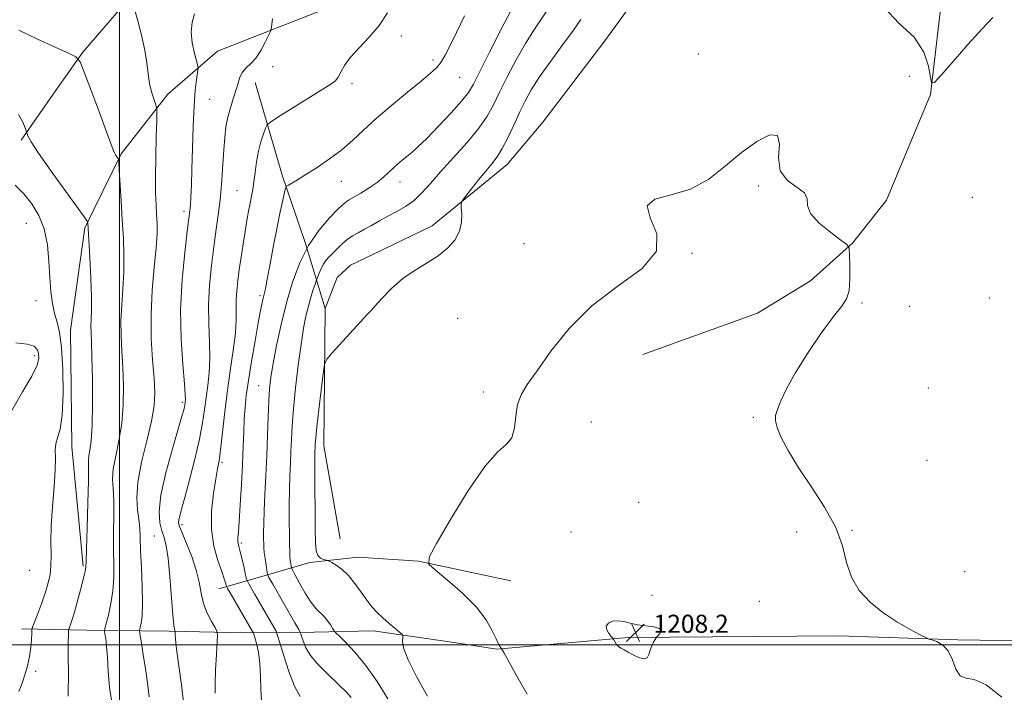
# Model space of a CAD drawing. Extents: x 2094800 to 2097700, y 344800 to 347700.
# Drawn here: x 2096956 to 2097392, y 346479 to 346777 of the extents above; entities that cross this region are included whole.
import ezdxf

# ---------------------------------------------------------------- set-up
doc = ezdxf.new("R2010")
doc.units = 0
doc.header["$MEASUREMENT"] = 0
for name, color, linetype, lineweight in [('32000', 7, 'Continuous', 0), ('DTM HARD BREAKLINE', 7, 'Continuous', 0), ('DTM SPOT ELEVATION', 2, 'Continuous', 13), ('INDEX CONTOUR', 41, 'Continuous', 13), ('INTERMEDIATE CONTOUR', 44, 'Continuous', 0), ('SPOT ELEVATION', 7, 'Continuous', 0)]:
    doc.layers.add(name, color=color, linetype=linetype, lineweight=lineweight)
doc.styles.add('Style-ITALICS', font='ITALICS.shx')

# ---------------------------------------------------------------- blocks, each defined once
blk = doc.blocks.new('SPOT')
at = {"layer": 'SPOT ELEVATION'}
for p, q in [((-3.91, -3.91), (3.82, 3.81)), ((-1.65, 3.77), (1.72, -3.93))]:
    blk.add_line(p, q, dxfattribs=at)

msp = doc.modelspace()

# ---------------------------------------------------------------- linework, layer by layer
at = {"layer": '32000', "flags": 128}
for points in [[(2097000, 347500), (2097000, 345000)], [(2095000, 346500), (2097500, 346500)]]:
    msp.add_lwpolyline(points, dxfattribs=at)
at = {"layer": 'DTM HARD BREAKLINE'}
for points in [[(2097231.9, 346628.58, 1207.09), (2097282.56, 346646.84, 1207.09), (2097306.13, 346661.25, 1207.09), (2097324.67, 346677.95, 1205.91), (2097339.73, 346697.02, 1205.91), (2097359.32, 346743.8, 1205.91), (2097364.99, 346792.85, 1207.09), (2097359.71, 346834.8, 1205.91), (2097348.69, 346890.95, 1207.09), (2097343.82, 346911.59, 1207.09)], [(2096956.29, 346810.83, 1192.9), (2096966.63, 346818.33, 1192.9), (2096993.69, 346831.8, 1192.9), (2097041.55, 346842.41, 1194.09), (2097076.09, 346847.39, 1196.45), (2097098.93, 346852.71, 1196.45), (2097140.75, 346867.02, 1198.82), (2097176.63, 346874.55, 1201.18), (2097211.79, 346876.89, 1204.73), (2097236.54, 346876.04, 1204.73), (2097206.13, 346862.23, 1202.36), (2097160.52, 346847.56, 1197.63), (2097115.07, 346829.44, 1195.27), (2097073.27, 346805.53, 1194.09), (2097032.21, 346789.84, 1191.72), (2097009.04, 346787.54, 1190.54), (2097001.47, 346782.95, 1189.36), (2096983.72, 346762.55, 1188.17), (2096971.74, 346745.44, 1186.99), (2096956.4, 346723.6, 1185.81)], [(2097091.19, 346649.013, 1203.55), (2097096.44, 346662.65, 1203.55), (2097102.3, 346668.11, 1203.55), (2097112.47, 346672.98, 1203.55), (2097138.59, 346685.57, 1203.55), (2097171.73, 346712.79, 1204.73), (2097187.59, 346731.45, 1205.91), (2097215.02, 346767.51, 1205.91), (2097246.18, 346810.41, 1205.91), (2097250.47, 346820.27, 1205.91), (2097254.65, 346850.61, 1205.91), (2097254.84, 346867.16, 1205.91)], [(2096983.97, 346534.82, 1185.81), (2096978.96, 346587.75, 1184.63), (2096978.26, 346639.33, 1184.63), (2096984.74, 346684.63, 1185.81), (2097000.78, 346717.41, 1188.17), (2097021.36, 346743.89, 1190.54), (2097043.39, 346762.88, 1192.9), (2097094.62, 346783.02, 1195.27), (2097143.49, 346798.39, 1196.45), (2097173.5, 346811.82, 1198.82)], [(2097060.09, 346749.14, 1194.7), (2097072.16, 346707.59, 1197.63), (2097082.32, 346678.17, 1200), (2097091.118, 346649.017, 1203.537)], [(2097097.71, 346547.03, 1205.91), (2097090.58, 346588.08, 1204.73), (2097091.149, 346648.79, 1203.552)], [(2097044.06, 346524.87, 1195.27), (2097065.53, 346531.09, 1200), (2097084.34, 346536.41, 1203.55), (2097105.69, 346538.81, 1204.73), (2097132.52, 346537.11, 1205.91), (2097173.41, 346528.39, 1207.09)], [(2097500, 346504.334, 1204.406), (2097488.56, 346504.67, 1204.73), (2097429.81, 346501.34, 1204.73), (2097371.38, 346502.23, 1205.92), (2097318.67, 346504.04, 1206.24), (2097225.39, 346503.2, 1208.27), (2097167.11, 346498.06, 1205.91), (2097147.29, 346501.25, 1204.73), (2097112.33, 346506.27, 1203.55), (2097086.29, 346505.65, 1201.18), (2097055.52, 346505.29, 1195.27), (2097022.08, 346506.12, 1191.72), (2096985.53, 346506.5, 1186.99), (2096956.68, 346507.15, 1183.44)]]:
    msp.add_polyline3d(points, dxfattribs=at)
at = {"layer": 'DTM SPOT ELEVATION'}
for p in [(2097124.81, 346769.7, 1196.29), (2097138.82, 346759, 1197.64), (2097256.47, 346761.66, 1205.82), (2097067.81, 346756.13, 1194.47), (2097150.73, 346751.34, 1198.87), (2097349.87, 346751.87, 1205.1), (2097103.07, 346748.62, 1196.34), (2097040, 346741.61, 1192.92), (2097098.31, 346705.34, 1198.79), (2097052.03, 346701.09, 1195.02), (2097124.23, 346705.01, 1200.62), (2097283.2, 346703.25, 1206.07), (2097377.72, 346698.22, 1205.79), (2097028.65, 346692.05, 1191.6), (2096958.73, 346686.7, 1182.94), (2097179.26, 346677.66, 1204.87), (2097253.55, 346673.35, 1206.07), (2097062.33, 346654.6, 1197.72), (2097385.38, 346653.56, 1204.44), (2096963.1, 346652.47, 1183.33), (2097328.96, 346651.38, 1205.71), (2097350, 346650, 1205.36), (2097149.85, 346644.67, 1204.89), (2096962.35, 346628.12, 1181.59), (2097061.66, 346614.73, 1199.17), (2097358.29, 346613.8, 1205.04), (2097161.22, 346611.96, 1205.54), (2097027.89, 346607.35, 1191.73), (2097280.81, 346600.83, 1206.14), (2097209.09, 346598.74, 1207.14), (2097045.44, 346580.82, 1196.24), (2097357.7, 346581.69, 1204.93), (2097229.97, 346563.17, 1207.14), (2097027.75, 346553.27, 1194.37), (2097015.43, 346548.22, 1191.09), (2097200, 346550, 1206.77), (2097300, 346550, 1207.19), (2097324.55, 346550.73, 1205.79), (2097053.96, 346545.14, 1198.27), (2096960.24, 346533.03, 1182.68), (2097374.44, 346532.48, 1205.52), (2097235.92, 346521.92, 1207.32), (2097283.48, 346519.33, 1207.34), (2096962.91, 346488.28, 1184.3)]:
    msp.add_point(p, dxfattribs=at)
at = {"layer": 'INDEX CONTOUR'}
for points in [[(2097006.689, 346781.494, 1190), (2097008.095, 346776.441, 1190), (2097009.768, 346770.007, 1190), (2097011.232, 346763.44, 1190), (2097012.15, 346757.741, 1190), (2097012.736, 346752.91, 1190), (2097013.344, 346748.698, 1190), (2097014.221, 346744.942, 1190), (2097015.204, 346741.813, 1190), (2097016.023, 346739.571, 1190), (2097016.473, 346738.155, 1190), (2097016.596, 346736.242, 1190), (2097016.501, 346732.194, 1190), (2097016.292, 346724.977, 1190), (2097016.077, 346715.988, 1190), (2097015.964, 346707.229, 1190), (2097016.03, 346700.269, 1190), (2097016.224, 346694.939, 1190), (2097016.466, 346690.6379, 1190), (2097016.66, 346686.688, 1190), (2097016.65, 346682.122, 1190), (2097016.266, 346675.898, 1190), (2097015.4419, 346667.321, 1190), (2097014.528, 346657.088, 1190), (2097013.979, 346646.245, 1190), (2097014.112, 346635.747, 1190), (2097014.684, 346626.2, 1190), (2097015.317, 346618.123, 1190), (2097015.648, 346611.705, 1190), (2097015.385, 346605.824, 1190), (2097014.255, 346599.0301, 1190), (2097012.174, 346590.369, 1190), (2097009.833, 346580.874, 1190), (2097008.114, 346572.071, 1190), (2097007.643, 346565.137, 1190), (2097008.035, 346559.848, 1190), (2097008.65, 346555.626, 1190), (2097008.992, 346551.829, 1190), (2097009.144, 346547.562, 1190), (2097009.334, 346541.863, 1190), (2097009.712, 346534.203, 1190), (2097010.109, 346525.791, 1190), (2097010.28, 346518.267, 1190), (2097010.059, 346512.909, 1190), (2097009.605, 346509.543, 1190), (2097009.1561, 346507.627, 1190), (2097008.9259, 346506.492, 1190), (2097009.028, 346504.9351, 1190), (2097009.549, 346501.622, 1190), (2097010.508, 346495.7369, 1190), (2097011.6431, 346488.545, 1190), (2097012.622, 346481.828, 1190), (2097013.212, 346476.957, 1190)], [(2097173.458, 346781.133, 1200), (2097168.924, 346772.42, 1200), (2097163.886, 346762.494, 1200), (2097159.57, 346753.87, 1200), (2097156.771, 346748.317, 1200), (2097154.557, 346744.6309, 1200), (2097151.564, 346740.866, 1200), (2097146.864, 346735.618, 1200), (2097141.284, 346729.66, 1200), (2097136.087, 346724.308, 1200), (2097132.234, 346720.553, 1200), (2097129.487, 346718.09, 1200), (2097127.308, 346716.287, 1200), (2097125.247, 346714.609, 1200), (2097123.219, 346712.904, 1200), (2097121.229, 346711.1119, 1200), (2097119.23, 346709.184, 1200), (2097116.97, 346707.093, 1200), (2097114.145, 346704.821, 1200), (2097110.617, 346702.405, 1200), (2097106.915, 346700.106, 1200), (2097101.5, 346696.934, 1200), (2097099.542, 346695.517, 1200), (2097096.921, 346693.131, 1200), (2097092.995, 346689.111, 1200), (2097088.309, 346683.573, 1200), (2097083.703, 346676.828, 1200), (2097079.842, 346669.1521, 1200), (2097076.682, 346660.678, 1200), (2097074.003, 346651.5, 1200), (2097071.6381, 346641.86, 1200), (2097069.634, 346632.585, 1200), (2097068.095, 346624.648, 1200), (2097067.0791, 346618.631, 1200), (2097066.467, 346613.552, 1200), (2097066.098, 346608.037, 1200), (2097065.824, 346601.038, 1200), (2097065.563, 346592.807, 1200), (2097065.245, 346583.922, 1200), (2097064.832, 346574.971, 1200), (2097064.402, 346566.573, 1200), (2097064.061, 346559.36, 1200), (2097063.887, 346553.803, 1200), (2097063.842, 346549.744, 1200), (2097063.858, 346546.865, 1200), (2097063.89, 346544.8069, 1200), (2097063.975, 346543.034, 1200), (2097064.175, 346540.963, 1200), (2097064.52, 346538.229, 1200), (2097064.921, 346535.324, 1200), (2097065.261, 346532.955, 1200), (2097065.54, 346531.485, 1200), (2097066.242, 346529.899, 1200), (2097067.966, 346526.838, 1200), (2097077.71, 346509.83, 1200), (2097079.443, 346506.776, 1200), (2097080.202, 346505.239, 1200), (2097080.638, 346503.903, 1200), (2097081.335, 346501.722, 1200), (2097082.604, 346498.739, 1200), (2097084.691, 346495.267, 1200), (2097087.709, 346491.606, 1200), (2097091.249, 346487.993, 1200), (2097097.831, 346481.739, 1200), (2097100.41, 346479.161, 1200), (2097102.586, 346476.757, 1200)]]:
    msp.add_polyline3d(points, dxfattribs=at)
at = {"layer": 'INTERMEDIATE CONTOUR'}
for points in [[(2097033.2789, 346779.546, 1192), (2097032.258, 346775.715, 1192), (2097031.8359, 346771.37, 1192), (2097032.285, 346766.567, 1192), (2097033.248, 346761.975, 1192), (2097034.743, 346756.379, 1192), (2097034.851, 346755.092, 1192), (2097034.623, 346753.447, 1192), (2097034.158, 346750.469, 1192), (2097033.586, 346745.692, 1192), (2097033.043, 346738.7789, 1192), (2097032.633, 346729.716, 1192), (2097032.3339, 346719.798, 1192), (2097032.089, 346710.645, 1192), (2097031.856, 346703.539, 1192), (2097031.628, 346698.41, 1192), (2097031.413, 346694.85, 1192), (2097031.186, 346692.22, 1192), (2097030.797, 346688.95, 1192), (2097030.064, 346683.241, 1192), (2097028.922, 346673.846, 1192), (2097027.767, 346661.743, 1192), (2097027.1111, 346648.465, 1192), (2097027.3, 346635.497, 1192), (2097028.009, 346624.122, 1192), (2097028.746, 346615.577, 1192), (2097029.128, 346610.666, 1192), (2097029.206, 346608.465, 1192), (2097029.141, 346607.619, 1192), (2097029.059, 346606.987, 1192), (2097028.956, 346606.277, 1192), (2097028.792, 346605.414, 1192), (2097028.474, 346604.121, 1192), (2097027.685, 346601.332, 1192), (2097023.429, 346586.818, 1192), (2097020.549, 346576.211, 1192), (2097018.373, 346566.347, 1192), (2097017.606, 346559.07, 1192), (2097017.943, 346554.082, 1192), (2097018.822, 346550.547, 1192), (2097019.775, 346547.555, 1192), (2097020.691, 346543.898, 1192), (2097021.552, 346538.294, 1192), (2097022.339, 346530.066, 1192), (2097023.606, 346513.264, 1192), (2097024.048, 346508.772, 1192), (2097024.364, 346506.855, 1192), (2097024.567, 346506.312, 1192), (2097024.672, 346506.111, 1192), (2097024.702, 346505.905, 1192), (2097024.685, 346505.517, 1192), (2097024.672, 346504.647, 1192), (2097024.824, 346502.496, 1192), (2097025.325, 346498.144, 1192), (2097027.45, 346482.326, 1192), (2097028.528, 346473.391, 1192)], [(2097118.693, 346779.969, 1196), (2097115.024, 346774.3379, 1196), (2097110.665, 346769.121, 1196), (2097106.219, 346764.444, 1196), (2097102.404, 346760.279, 1196), (2097099.749, 346756.63, 1196), (2097098.036, 346753.611, 1196), (2097096.863, 346751.37, 1196), (2097095.725, 346749.873, 1196), (2097093.706, 346748.37, 1196), (2097083.471, 346742.003, 1196), (2097070.231, 346733.709, 1196), (2097066.836, 346731.525, 1196), (2097065.405, 346730.256, 1196), (2097064.709, 346728.8151, 1196), (2097063.774, 346726.337, 1196), (2097062.622, 346722.852, 1196), (2097061.526, 346718.615, 1196), (2097060.696, 346713.919, 1196), (2097060.08, 346709.219, 1196), (2097059.562, 346705.0109, 1196), (2097059.044, 346701.619, 1196), (2097058.4911, 346698.684, 1196), (2097057.887, 346695.678, 1196), (2097057.215, 346692.15, 1196), (2097056.472, 346687.972, 1196), (2097055.655, 346683.095, 1196), (2097054.775, 346677.561, 1196), (2097053.894, 346671.771, 1196), (2097053.085, 346666.2181, 1196), (2097052.42, 346661.278, 1196), (2097051.954, 346656.859, 1196), (2097051.74, 346652.755, 1196), (2097051.765, 346648.677, 1196), (2097051.759, 346644.009, 1196), (2097051.386, 346638.051, 1196), (2097050.4199, 346630.334, 1196), (2097049.074, 346621.2949, 1196), (2097047.672, 346611.601, 1196), (2097046.477, 346601.956, 1196), (2097044.744, 346586.299, 1196), (2097044.112, 346581.649, 1196), (2097043.469, 346577.975, 1196), (2097042.648, 346573.54, 1196), (2097041.602, 346567.083, 1196), (2097040.777, 346559.233, 1196), (2097040.743, 346551.096, 1196), (2097041.854, 346543.644, 1196), (2097043.618, 346537.333, 1196), (2097045.326, 346532.485, 1196), (2097046.426, 346529.298, 1196), (2097046.985, 346527.45, 1196), (2097047.223, 346526.492, 1196), (2097047.389, 346525.924, 1196), (2097047.847, 346525.037, 1196), (2097048.989, 346523.07, 1196), (2097058.945, 346505.991, 1196), (2097059.231, 346505.453, 1196), (2097059.484, 346504.754, 1196), (2097059.919, 346503.295, 1196), (2097060.67, 346500.603, 1196), (2097061.533, 346496.721, 1196), (2097062.222, 346491.817, 1196), (2097062.547, 346486.157, 1196), (2097062.7, 346480.4029, 1196), (2097062.972, 346475.3139, 1196)], [(2097191.252, 346783.544, 1202), (2097183.827, 346772.703, 1202), (2097179.788, 346766.353, 1202), (2097175.675, 346759.102, 1202), (2097171.77, 346751.622, 1202), (2097168.396, 346744.792, 1202), (2097165.671, 346739.191, 1202), (2097162.8979, 346734.1879, 1202), (2097159.181, 346728.853, 1202), (2097153.949, 346722.5481, 1202), (2097147.954, 346715.822, 1202), (2097142.276, 346709.515, 1202), (2097137.719, 346704.2961, 1202), (2097133.979, 346700.135, 1202), (2097130.474, 346696.827, 1202), (2097126.748, 346694.163, 1202), (2097122.845, 346691.913, 1202), (2097118.936, 346689.845, 1202), (2097115.178, 346687.784, 1202), (2097111.675, 346685.804, 1202), (2097108.521, 346684.038, 1202), (2097105.766, 346682.549, 1202), (2097103.283, 346681.128, 1202), (2097100.906, 346679.492, 1202), (2097098.523, 346677.465, 1202), (2097096.251, 346675.282, 1202), (2097092.681, 346671.678, 1202), (2097091.417, 346670.25, 1202), (2097090.328, 346668.649, 1202), (2097089.316, 346666.663, 1202), (2097088.437, 346664.619, 1202), (2097087.4191, 346661.999, 1202), (2097087.126, 346661.1799, 1202), (2097086.664, 346659.8201, 1202), (2097085.853, 346657.386, 1202), (2097084.797, 346654.027, 1202), (2097083.6739, 346650.063, 1202), (2097082.615, 346645.642, 1202), (2097081.571, 346640.223, 1202), (2097080.452, 346633.094, 1202), (2097079.213, 346623.921, 1202), (2097078.01, 346613.879, 1202), (2097077.048, 346604.522, 1202), (2097076.469, 346597.018, 1202), (2097076.163, 346590.99, 1202), (2097075.957, 346585.68, 1202), (2097075.72, 346580.406, 1202), (2097075.479, 346574.804, 1202), (2097075.3, 346568.59, 1202), (2097075.233, 346561.682, 1202), (2097075.25, 346554.799, 1202), (2097075.301, 346548.86, 1202), (2097075.352, 346544.542, 1202), (2097075.417, 346541.549, 1202), (2097075.522, 346539.34, 1202), (2097075.682, 346537.483, 1202), (2097075.861, 346535.971, 1202), (2097076.01, 346534.901, 1202), (2097076.151, 346534.219, 1202), (2097076.591, 346533.239, 1202), (2097077.709, 346531.121, 1202), (2097079.732, 346527.368, 1202), (2097082.297, 346522.846, 1202), (2097084.893, 346518.761, 1202), (2097087.116, 346516.002, 1202), (2097090.667, 346512.566, 1202), (2097092.222, 346510.653, 1202), (2097093.563, 346508.686, 1202), (2097094.545, 346507.105, 1202), (2097095.156, 346506.155, 1202), (2097095.913, 346505.294, 1202), (2097097.464, 346503.783, 1202), (2097100.297, 346500.996, 1202), (2097104.254, 346496.749, 1202), (2097109.016, 346490.971, 1202), (2097114.172, 346483.78, 1202), (2097118.944, 346476.0581, 1202)], [(2097338.9179, 346782.113, 1206), (2097345.281, 346775.348, 1206), (2097351.996, 346769.156, 1206), (2097356.3079, 346762.554, 1206), (2097358.413, 346756.245, 1206), (2097359.245, 346751.352, 1206), (2097359.757, 346748.848, 1206), (2097360.973, 346749.106, 1206), (2097363.935, 346752.345, 1206), (2097369.256, 346758.441, 1206), (2097375.832, 346765.886, 1206), (2097382.129, 346772.825, 1206), (2097386.915, 346777.812, 1206)], [(2097067.808, 346777.2399, 1194), (2097067.316, 346773.6259, 1194), (2097066.862, 346771.718, 1194), (2097066.056, 346769.882, 1194), (2097064.614, 346766.904, 1194), (2097062.669, 346763.27, 1194), (2097060.46, 346759.886, 1194), (2097058.221, 346757.414, 1194), (2097056.167, 346755.541, 1194), (2097054.512, 346753.71, 1194), (2097053.377, 346751.461, 1194), (2097052.5241, 346748.718, 1194), (2097051.621, 346745.501, 1194), (2097050.438, 346741.851, 1194), (2097049.137, 346737.874, 1194), (2097047.979, 346733.698, 1194), (2097047.158, 346729.373, 1194), (2097046.608, 346724.652, 1194), (2097046.196, 346719.215, 1194), (2097045.8, 346712.859, 1194), (2097045.332, 346705.862, 1194), (2097044.712, 346698.618, 1194), (2097043.887, 346691.413, 1194), (2097042.901, 346684.082, 1194), (2097041.821, 346676.352, 1194), (2097040.744, 346668.042, 1194), (2097039.869, 346659.361, 1194), (2097039.426, 346650.61, 1194), (2097039.533, 346642.087, 1194), (2097039.884, 346634.066, 1194), (2097040.066, 346626.814, 1194), (2097039.774, 346620.5, 1194), (2097039.14, 346614.88, 1194), (2097038.406, 346609.61, 1194), (2097037.7201, 346604.294, 1194), (2097036.852, 346598.332, 1194), (2097035.476, 346591.073, 1194), (2097033.413, 346582.247, 1194), (2097031.058, 346573.118, 1194), (2097028.9501, 346565.3289, 1194), (2097027.509, 346560.114, 1194), (2097026.6801, 346557.052, 1194), (2097026.286, 346555.311, 1194), (2097026.219, 346554.054, 1194), (2097026.642, 346552.423, 1194), (2097027.783, 346549.558, 1194), (2097029.7319, 346544.9, 1194), (2097032.01, 346539.1021, 1194), (2097034, 346533.12, 1194), (2097035.277, 346527.7139, 1194), (2097036.19, 346522.866, 1194), (2097037.284, 346518.367, 1194), (2097038.927, 346514.109, 1194), (2097040.78, 346510.4069, 1194), (2097042.3299, 346507.683, 1194), (2097043.184, 346506.0461, 1194), (2097043.433, 346504.368, 1194), (2097043.2909, 346501.211, 1194), (2097042.961, 346495.668, 1194), (2097042.601, 346488.959, 1194), (2097042.356, 346482.836, 1194), (2097042.332, 346478.639, 1194)], [(2097152.894, 346778.5971, 1198), (2097149.302, 346771.214, 1198), (2097146.458, 346765.413, 1198), (2097144.244, 346761.119, 1198), (2097142.366, 346757.991, 1198), (2097140.447, 346755.595, 1198), (2097137.795, 346753.1359, 1198), (2097133.635, 346749.729, 1198), (2097127.539, 346744.791, 1198), (2097120.452, 346738.941, 1198), (2097113.668, 346733.099, 1198), (2097108.1259, 346727.982, 1198), (2097103.353, 346723.483, 1198), (2097098.5261, 346719.293, 1198), (2097093.084, 346715.207, 1198), (2097087.522, 346711.435, 1198), (2097082.599, 346708.297, 1198), (2097078.913, 346706.027, 1198), (2097076.409, 346704.533, 1198), (2097074.8719, 346703.643, 1198), (2097074.0581, 346703.092, 1198), (2097073.6111, 346702.249, 1198), (2097073.1479, 346700.393, 1198), (2097072.361, 346696.93, 1198), (2097071.2419, 346691.782, 1198), (2097069.859, 346684.998, 1198), (2097068.304, 346676.876, 1198), (2097066.776, 346668.686, 1198), (2097065.502, 346661.947, 1198), (2097064.638, 346657.733, 1198), (2097064.077, 346655.34, 1198), (2097063.641, 346653.6201, 1198), (2097063.162, 346651.484, 1198), (2097062.489, 346648.072, 1198), (2097061.478, 346642.584, 1198), (2097060.065, 346634.641, 1198), (2097058.504, 346625.555, 1198), (2097057.13, 346617.061, 1198), (2097056.197, 346610.4369, 1198), (2097055.639, 346605.125, 1198), (2097055.313, 346600.1089, 1198), (2097055.083, 346594.497, 1198), (2097054.853, 346587.903, 1198), (2097054.533, 346580.062, 1198), (2097054.07, 346571.016, 1198), (2097053.538, 346562.01, 1198), (2097053.042, 346554.595, 1198), (2097052.673, 346549.898, 1198), (2097052.46, 346547.36, 1198), (2097052.413, 346546.002, 1198), (2097052.548, 346544.919, 1198), (2097052.893, 346543.507, 1198), (2097053.479, 346541.238, 1198), (2097054.297, 346537.84, 1198), (2097055.172, 346534.069, 1198), (2097055.888, 346530.936, 1198), (2097056.315, 346529.142, 1198), (2097056.67, 346528.143, 1198), (2097057.259, 346527.08, 1198), (2097059.889, 346522.571, 1198), (2097061.896, 346519.107, 1198), (2097068.328, 346507.91, 1198), (2097069.366, 346506.016, 1198), (2097070.074, 346504.21, 1198), (2097071.059, 346500.942, 1198), (2097072.773, 346495.216, 1198), (2097075.051, 346488.236, 1198), (2097077.576, 346481.757, 1198), (2097080.043, 346477.147, 1198)], [(2097204.314, 346776.954, 1204), (2097201.071, 346772.268, 1204), (2097196.379, 346765.841, 1204), (2097191.035, 346758.547, 1204), (2097186.117, 346751.574, 1204), (2097182.426, 346745.785, 1204), (2097179.655, 346740.75, 1204), (2097177.222, 346735.715, 1204), (2097174.672, 346730.174, 1204), (2097172.057, 346724.614, 1204), (2097169.556, 346719.771, 1204), (2097167.266, 346716.119, 1204), (2097164.942, 346713.092, 1204), (2097162.253, 346709.863, 1204), (2097159.038, 346705.893, 1204), (2097155.807, 346701.809, 1204), (2097153.239, 346698.5271, 1204), (2097151.832, 346696.633, 1204), (2097151.363, 346695.4, 1204), (2097151.433, 346693.771, 1204), (2097151.628, 346690.958, 1204), (2097151.495, 346687.252, 1204), (2097150.57, 346683.213, 1204), (2097148.4901, 346679.311, 1204), (2097145.304, 346675.659, 1204), (2097141.161, 346672.281, 1204), (2097136.25, 346669.133, 1204), (2097130.92, 346665.904, 1204), (2097125.559, 346662.214, 1204), (2097120.557, 346657.891, 1204), (2097116.314, 346653.593, 1204), (2097113.2311, 346650.184, 1204), (2097111.432, 346648.152, 1204), (2097109.942, 346646.4911, 1204), (2097094.244, 346629.32, 1204), (2097091.888, 346626.563, 1204), (2097090.85, 346624.151, 1204), (2097090.241, 346620.015, 1204), (2097089.37, 346612.828, 1204), (2097088.341, 346604.224, 1204), (2097087.461, 346596.579, 1204), (2097086.955, 346591.685, 1204), (2097086.743, 346589.01, 1204), (2097086.67, 346587.438, 1204), (2097086.6079, 346585.841, 1204), (2097086.555, 346583.034, 1204), (2097086.54, 346577.821, 1204), (2097086.58, 346569.578, 1204), (2097086.655, 346559.99, 1204), (2097086.737, 346551.315, 1204), (2097086.835, 346545.303, 1204), (2097087.119, 346541.665, 1204), (2097087.8019, 346539.604, 1204), (2097088.989, 346538.418, 1204), (2097090.375, 346537.7931, 1204), (2097092.263, 346537.347, 1204), (2097092.903, 346537.069, 1204), (2097094.0179, 346536.436, 1204), (2097096.003, 346535.235, 1204), (2097098.629, 346533.342, 1204), (2097101.514, 346530.662, 1204), (2097104.334, 346527.202, 1204), (2097107.007, 346523.402, 1204), (2097109.512, 346519.81, 1204), (2097111.86, 346516.83, 1204), (2097114.195, 346514.306, 1204), (2097116.697, 346511.939, 1204), (2097119.435, 346509.538, 1204), (2097122.0519, 346507.331, 1204), (2097124.082, 346505.655, 1204), (2097125.187, 346504.7, 1204), (2097125.547, 346504.079, 1204), (2097125.471, 346503.261, 1204), (2097125.348, 346501.68, 1204), (2097125.889, 346498.638, 1204), (2097127.8851, 346493.403, 1204), (2097131.757, 346485.719, 1204), (2097136.4409, 346477.223, 1204)], [(2096955.496, 346772.193, 1188), (2096963.76, 346768.227, 1188), (2096971.481, 346764.715, 1188), (2096977.398, 346762.101, 1188), (2096980.723, 346760.4441, 1188), (2096982.545, 346758.252, 1188), (2096984.428, 346753.646, 1188), (2096987.499, 346745.514, 1188), (2096991.147, 346735.819, 1188), (2096994.327, 346727.2891, 1188), (2096996.259, 346721.9859, 1188), (2096997.2219, 346719.308, 1188), (2096997.759, 346717.987, 1188), (2096998.303, 346716.976, 1188), (2096998.85, 346716.128, 1188), (2096999.284, 346715.517, 1188), (2096999.534, 346715.017, 1188), (2096999.697, 346713.702, 1188), (2096999.912, 346710.447, 1188), (2097000.762, 346696.717, 1188), (2097001.274, 346688.269, 1188), (2097001.727, 346680.151, 1188), (2097001.998, 346672.442, 1188), (2097001.958, 346664.996, 1188), (2097001.5481, 346657.701, 1188), (2097001.014, 346650.575, 1188), (2097000.676, 346643.669, 1188), (2097000.761, 346636.963, 1188), (2097001.131, 346630.142, 1188), (2097001.559, 346622.82, 1188), (2097001.822, 346614.76, 1188), (2097001.721, 346606.326, 1188), (2097001.066, 346598.031, 1188), (2096999.791, 346590.342, 1188), (2096998.3329, 346583.553, 1188), (2096997.256, 346577.91, 1188), (2096996.956, 346573.431, 1188), (2096997.169, 346569.211, 1188), (2096997.467, 346564.1189, 1188), (2096997.522, 346557.385, 1188), (2096997.422, 346549.705, 1188), (2096997.359, 346542.1379, 1188), (2096997.441, 346535.492, 1188), (2096997.459, 346529.57, 1188), (2096997.12, 346523.923, 1188), (2096996.248, 346518.295, 1188), (2096995.119, 346513.209, 1188), (2096993.579, 346507.239, 1188), (2096993.44, 346506.068, 1188), (2096993.59, 346504.863, 1188), (2096993.915, 346502.755, 1188), (2096994.318, 346499.408, 1188), (2096994.71, 346494.619, 1188), (2096995.066, 346488.339, 1188), (2096995.641, 346481.129, 1188), (2096996.756, 346473.704, 1188)], [(2096955.35, 346734.952, 1186), (2096957.223, 346731.573, 1186), (2096958.196, 346729.057, 1186), (2096958.677, 346727.667, 1186), (2096958.9, 346726.99, 1186), (2096959.054, 346726.447, 1186), (2096959.446, 346725.384, 1186), (2096960.844, 346722.844, 1186), (2096964.132, 346717.799, 1186), (2096969.731, 346709.807, 1186), (2096976.212, 346700.786, 1186), (2096984.745, 346689.024, 1186), (2096985.878, 346687.3719, 1186), (2096986.056, 346686.87, 1186), (2096986.487, 346679.409, 1186), (2096986.914, 346671.691, 1186), (2096987.362, 346662.522, 1186), (2096987.65, 346654.095, 1186), (2096987.655, 346648.082, 1186), (2096987.501, 346644.062, 1186), (2096987.373, 346641.094, 1186), (2096987.41, 346638.179, 1186), (2096987.578, 346634.083, 1186), (2096987.801, 346627.516, 1186), (2096987.995, 346617.815, 1186), (2096988.057, 346606.828, 1186), (2096987.877, 346597.031, 1186), (2096987.4081, 346590.316, 1186), (2096986.833, 346586.233, 1186), (2096986.398, 346583.75, 1186), (2096986.268, 346581.724, 1186), (2096986.303, 346578.574, 1186), (2096986.284, 346572.612, 1186), (2096986.052, 346562.94, 1186), (2096985.701, 346551.847, 1186), (2096985.383, 346542.412, 1186), (2096985.21, 346536.927, 1186), (2096985.1219, 346534.519, 1186), (2096985.017, 346533.525, 1186), (2096984.796, 346532.488, 1186), (2096984.365, 346530.766, 1186), (2096982.561, 346523.751, 1186), (2096981.311, 346518.9761, 1186), (2096980.098, 346514.553, 1186), (2096979.1011, 346511.24, 1186), (2096978.354, 346509.017, 1186), (2096977.593, 346506.931, 1186), (2096977.485, 346506.3781, 1186), (2096977.438, 346505.533, 1186), (2096977.381, 346503.946, 1186), (2096977.326, 346501.247, 1186), (2096977.304, 346497.0941, 1186), (2096977.368, 346485.36, 1186), (2096977.346, 346480.279, 1186), (2096977.232, 346477.211, 1186)], [(2097390.816, 346476.912, 1206), (2097383.9081, 346482.336, 1206), (2097378.626, 346484.647, 1206), (2097374.904, 346485.255, 1206), (2097372.348, 346486.274, 1206), (2097370.543, 346489.24, 1206), (2097368.981, 346493.368, 1206), (2097367.136, 346497.291, 1206), (2097364.672, 346499.942, 1206), (2097362.043, 346501.433, 1206), (2097359.895, 346502.176, 1206), (2097358.575, 346502.599, 1206), (2097357.231, 346503.199, 1206), (2097354.712, 346504.489, 1206), (2097350.221, 346506.858, 1206), (2097344.383, 346510.201, 1206), (2097338.175, 346514.284, 1206), (2097332.4689, 346518.925, 1206), (2097327.708, 346524.138, 1206), (2097324.225, 346529.9841, 1206), (2097322.077, 346536.529, 1206), (2097320.202, 346543.852, 1206), (2097317.264, 346552.036, 1206), (2097312.365, 346561.02, 1206), (2097306.382, 346570.176, 1206), (2097300.633, 346578.733, 1206), (2097296.188, 346586.036, 1206), (2097293.131, 346591.908, 1206), (2097291.3, 346596.289, 1206), (2097290.53, 346599.282, 1206), (2097290.648, 346601.646, 1206), (2097291.48, 346604.304, 1206), (2097292.954, 346608.07, 1206), (2097295.413, 346613.325, 1206), (2097299.305, 346620.343, 1206), (2097304.786, 346629.0529, 1206), (2097310.862, 346638.006, 1206), (2097316.248, 346645.408, 1206), (2097319.947, 346650.0729, 1206), (2097322.112, 346653.2559, 1206), (2097323.186, 346656.82, 1206), (2097323.576, 346662.049, 1206), (2097323.567, 346667.913, 1206), (2097323.407, 346672.806, 1206), (2097323.165, 346675.625, 1206), (2097322.179, 346677.299, 1206), (2097319.604, 346679.26, 1206), (2097315.045, 346682.566, 1206), (2097309.92, 346686.755, 1206), (2097306.093, 346690.988, 1206), (2097304.7831, 346694.596, 1206), (2097304.602, 346697.595, 1206), (2097303.514, 346700.173, 1206), (2097300.157, 346702.615, 1206), (2097295.8821, 346705.598, 1206), (2097292.7151, 346709.9, 1206), (2097291.994, 346715.82, 1206), (2097292.294, 346721.754, 1206), (2097291.497, 346725.622, 1206), (2097288.016, 346725.862, 1206), (2097282.366, 346722.995, 1206), (2097275.591, 346718.0561, 1206), (2097268.511, 346712.107, 1206), (2097261.068, 346706.293, 1206), (2097252.9799, 346701.78, 1206), (2097244.399, 346699.245, 1206), (2097237.209, 346697.398, 1206), (2097233.726, 346694.459, 1206), (2097235.126, 346689.129, 1206), (2097238.034, 346682.04, 1206), (2097237.935, 346674.309, 1206), (2097231.606, 346666.745, 1206), (2097220.977, 346658.945, 1206), (2097209.272, 346650.201, 1206), (2097199.158, 346640.182, 1206), (2097191.09, 346630.0649, 1206), (2097184.97, 346621.401, 1206), (2097180.663, 346615.252, 1206), (2097177.883, 346610.712, 1206), (2097176.308, 346606.386, 1206), (2097175.55, 346601.286, 1206), (2097174.951, 346596.056, 1206), (2097173.785, 346591.745, 1206), (2097171.407, 346588.818, 1206), (2097167.49, 346585.387, 1206), (2097161.785, 346578.978, 1206), (2097154.381, 346568.143, 1206), (2097146.701, 346555.551, 1206), (2097140.505, 346544.897, 1206), (2097137.239, 346538.822, 1206), (2097137.088, 346535.741, 1206), (2097139.923, 346533.013, 1206), (2097145.357, 346528.596, 1206), (2097151.975, 346522.843, 1206), (2097158.102, 346516.7061, 1206), (2097162.439, 346511.029, 1206), (2097165.167, 346506.225, 1206), (2097166.84, 346502.601, 1206), (2097167.938, 346500.341, 1206), (2097168.638, 346499.149, 1206), (2097169.042, 346498.609, 1206), (2097169.356, 346498.162, 1206), (2097170.201, 346496.6819, 1206), (2097176.057, 346486.152, 1206), (2097180.578, 346478.176, 1206)], [(2096953.761, 346703.664, 1184), (2096957.606, 346699.741, 1184), (2096961.22, 346695.293, 1184), (2096964.351, 346690.199, 1184), (2096966.694, 346684.2051, 1184), (2096968.0611, 346677.221, 1184), (2096968.749, 346669.813, 1184), (2096969.1721, 346662.711, 1184), (2096969.682, 346656.507, 1184), (2096970.369, 346651.243, 1184), (2096971.2601, 346646.826, 1184), (2096972.344, 346642.936, 1184), (2096973.453, 346638.356, 1184), (2096974.38, 346631.64, 1184), (2096974.942, 346621.997, 1184), (2096975.048, 346611.228, 1184), (2096974.629, 346601.787, 1184), (2096973.701, 346595.502, 1184), (2096972.619, 346591.697, 1184), (2096971.821, 346589.072, 1184), (2096971.599, 346586.409, 1184), (2096971.668, 346582.816, 1184), (2096971.598, 346577.483, 1184), (2096971.09, 346569.964, 1184), (2096970.373, 346561.274, 1184), (2096969.809, 346552.79, 1184), (2096969.649, 346545.622, 1184), (2096969.7021, 346539.7981, 1184), (2096969.669, 346535.0759, 1184), (2096969.294, 346531.152, 1184), (2096968.496, 346527.469, 1184), (2096967.237, 346523.409, 1184), (2096965.554, 346518.619, 1184), (2096963.788, 346513.826, 1184), (2096962.357, 346510.024, 1184), (2096961.561, 346507.854, 1184), (2096961.2481, 346506.556, 1184), (2096961.1491, 346505.017, 1184), (2096961.02, 346502.381, 1184), (2096960.721, 346498.823, 1184), (2096960.1371, 346494.7759, 1184), (2096959.209, 346490.654, 1184), (2096958.092, 346486.803, 1184), (2096957, 346483.5511, 1184), (2096956.114, 346481.118, 1184), (2096955.499, 346479.286, 1184)], [(2096954.152, 346633.776, 1182), (2096959.137, 346633.183, 1182), (2096962.167, 346632.232, 1182), (2096963.621, 346630.881, 1182), (2096964.183, 346629.177, 1182), (2096964.311, 346627.044, 1182), (2096963.557, 346623.906, 1182), (2096961.249, 346619.059, 1182), (2096957.101, 346612.103, 1182), (2096952.368, 346603.847, 1182)], [(2097238.5401, 346504.074, 1208), (2097239.39, 346505.0369, 1208), (2097239.891, 346506.193, 1208), (2097239.2, 346507.227, 1208), (2097236.765, 346507.916, 1208), (2097229.434, 346508.931, 1208), (2097226.1749, 346509.641, 1208), (2097223.392, 346510.32, 1208), (2097220.86, 346510.663, 1208), (2097218.468, 346510.43, 1208), (2097216.5589, 346509.633, 1208), (2097215.588, 346508.349, 1208), (2097215.826, 346506.703, 1208), (2097216.8, 346505.02, 1208), (2097217.851, 346503.671, 1208), (2097218.477, 346502.902, 1208), (2097218.795, 346502.462, 1208), (2097219.542, 346501.165, 1208), (2097220.218, 346500.169, 1208), (2097221.078, 346499.224, 1208), (2097222.129, 346498.484, 1208), (2097223.509, 346497.768, 1208), (2097225.389, 346496.812, 1208), (2097227.819, 346495.496, 1208), (2097230.3671, 346494.273, 1208), (2097232.479, 346493.743, 1208), (2097233.764, 346494.332, 1208), (2097234.482, 346495.774, 1208), (2097235.053, 346497.63, 1208), (2097235.795, 346499.502, 1208), (2097236.604, 346501.15, 1208), (2097237.27, 346502.371, 1208), (2097237.668, 346503.061, 1208), (2097237.997, 346503.503, 1208), (2097238.5401, 346504.074, 1208)]]:
    msp.add_polyline3d(points, dxfattribs=at)

# ---------------------------------------------------------------- block references
at = {"layer": 'SPOT ELEVATION'}
msp.add_blockref('SPOT', (2097228.562, 346505.353, 1208.156), dxfattribs=at)

# ---------------------------------------------------------------- texts
at = {"layer": 'SPOT ELEVATION', "style": 'Style-ITALICS'}
msp.add_text('1208.2', height=8, dxfattribs=at).set_placement((2097236.562, 346505.353, 1208.156))

doc.saveas('drawing.dxf')
